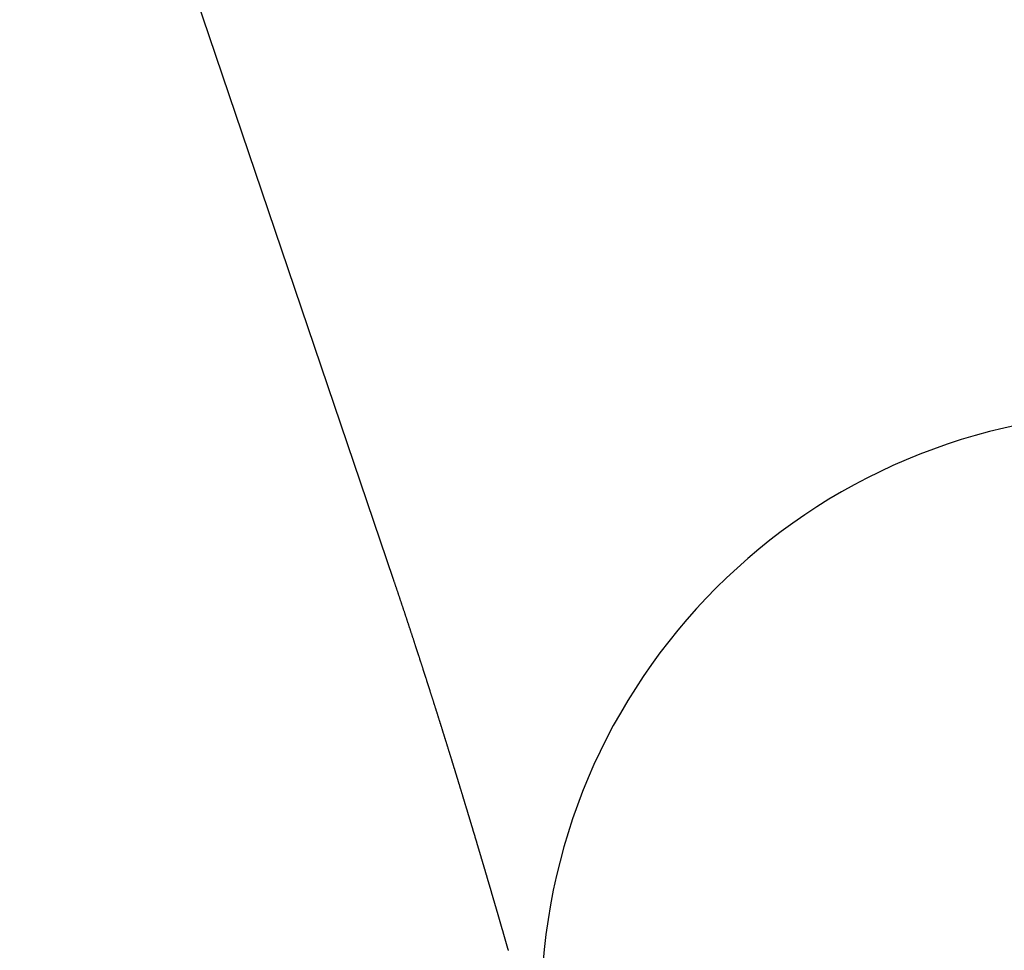
# Model space of a CAD drawing. Units: inches. Extents: x 11 to 407, y 4 to 292.
# Drawn here: x 205 to 206, y 134 to 135 of the extents above; entities that cross this region are included whole.
import ezdxf

# ---------------------------------------------------------------- set-up
doc = ezdxf.new("R2010")
doc.units = ezdxf.units.IN
doc.header["$MEASUREMENT"] = 0
doc.layers.add('M1', color=7, linetype='Continuous')

msp = doc.modelspace()

# ---------------------------------------------------------------- linework, layer by layer
at = {"layer": 'M1'}
for p, q in [((205.80265, 134.63871), (205.45865, 135.65312)), ((205.80282, 134.63821), (205.80265, 134.63872)), ((205.80299, 134.6377), (205.80282, 134.63821)), ((205.80316, 134.63719), (205.80299, 134.6377)), ((205.80333, 134.63669), (205.80316, 134.63719)), ((205.80351, 134.63618), (205.80333, 134.63669)), ((205.80368, 134.63567), (205.80351, 134.63618)), ((205.80385, 134.63516), (205.80368, 134.63567)), ((205.80402, 134.63465), (205.80385, 134.63516)), ((205.80419, 134.63415), (205.80402, 134.63465)), ((205.80437, 134.63364), (205.80419, 134.63415)), ((205.80454, 134.63313), (205.80437, 134.63364)), ((205.80471, 134.63262), (205.80454, 134.63313)), ((205.80488, 134.63211), (205.80471, 134.63262)), ((205.80505, 134.6316), (205.80488, 134.63211)), ((205.80522, 134.6311), (205.80505, 134.6316)), ((205.8054, 134.63059), (205.80522, 134.6311)), ((205.80557, 134.63008), (205.8054, 134.63059)), ((205.80574, 134.62957), (205.80557, 134.63008)), ((205.80591, 134.62906), (205.80574, 134.62957)), ((205.80608, 134.62855), (205.80591, 134.62906)), ((205.80625, 134.62804), (205.80608, 134.62855)), ((205.80642, 134.62754), (205.80625, 134.62804)), ((205.8066, 134.62703), (205.80642, 134.62754)), ((205.80677, 134.62652), (205.8066, 134.62703)), ((205.80694, 134.62601), (205.80677, 134.62652)), ((205.80711, 134.6255), (205.80694, 134.62601)), ((205.80728, 134.62499), (205.80711, 134.6255)), ((205.80745, 134.62448), (205.80728, 134.62499)), ((205.80762, 134.62397), (205.80745, 134.62448)), ((205.80779, 134.62346), (205.80762, 134.62397)), ((205.80796, 134.62295), (205.80779, 134.62346)), ((205.80814, 134.62245), (205.80796, 134.62295)), ((205.80831, 134.62194), (205.80814, 134.62245)), ((205.80848, 134.62143), (205.80831, 134.62194)), ((205.80865, 134.62092), (205.80848, 134.62143)), ((205.80882, 134.62041), (205.80865, 134.62092)), ((205.80899, 134.6199), (205.80882, 134.62041)), ((205.80916, 134.61939), (205.80899, 134.6199)), ((205.80933, 134.61888), (205.80916, 134.61939)), ((205.8095, 134.61837), (205.80933, 134.61888)), ((205.80967, 134.61786), (205.8095, 134.61837)), ((205.80984, 134.61735), (205.80967, 134.61786)), ((205.81001, 134.61684), (205.80984, 134.61735)), ((205.81018, 134.61633), (205.81001, 134.61684)), ((205.81035, 134.61582), (205.81018, 134.61633)), ((205.81052, 134.61531), (205.81035, 134.61582)), ((205.81069, 134.6148), (205.81052, 134.61531)), ((205.81086, 134.61429), (205.81069, 134.6148)), ((205.81103, 134.61378), (205.81086, 134.61429)), ((205.8112, 134.61328), (205.81103, 134.61378)), ((205.81137, 134.61277), (205.8112, 134.61328)), ((205.81154, 134.61226), (205.81137, 134.61277)), ((205.81171, 134.61175), (205.81154, 134.61226)), ((205.81188, 134.61124), (205.81171, 134.61175)), ((205.81205, 134.61073), (205.81188, 134.61124)), ((205.81222, 134.61022), (205.81205, 134.61073)), ((205.81239, 134.60972), (205.81222, 134.61022)), ((205.81256, 134.60921), (205.81239, 134.60972)), ((205.81272, 134.6087), (205.81256, 134.60921)), ((205.81289, 134.60819), (205.81272, 134.6087)), ((205.81306, 134.60769), (205.81289, 134.60819)), ((205.81323, 134.60718), (205.81306, 134.60769)), ((205.8134, 134.60667), (205.81323, 134.60718)), ((205.81357, 134.60617), (205.8134, 134.60667)), ((205.81373, 134.60566), (205.81357, 134.60617)), ((205.8139, 134.60515), (205.81373, 134.60566)), ((205.81407, 134.60465), (205.8139, 134.60515)), ((205.81424, 134.60414), (205.81407, 134.60465)), ((205.81441, 134.60363), (205.81424, 134.60414)), ((205.81457, 134.60313), (205.81441, 134.60363)), ((205.81474, 134.60262), (205.81457, 134.60313)), ((205.81491, 134.60211), (205.81474, 134.60262)), ((205.81508, 134.6016), (205.81491, 134.60211)), ((205.81525, 134.6011), (205.81508, 134.6016)), ((205.81541, 134.60059), (205.81525, 134.6011)), ((205.81558, 134.60008), (205.81541, 134.60059)), ((205.81575, 134.59957), (205.81558, 134.60008)), ((205.81592, 134.59906), (205.81575, 134.59957)), ((205.81609, 134.59855), (205.81592, 134.59906)), ((205.81626, 134.59804), (205.81609, 134.59855)), ((205.81642, 134.59753), (205.81626, 134.59804)), ((205.81659, 134.59702), (205.81642, 134.59753)), ((205.81676, 134.59651), (205.81659, 134.59702)), ((205.81693, 134.596), (205.81676, 134.59651)), ((205.8171, 134.59548), (205.81693, 134.596)), ((205.81727, 134.59497), (205.8171, 134.59548)), ((205.81744, 134.59446), (205.81727, 134.59497)), ((205.81761, 134.59394), (205.81744, 134.59446)), ((205.81778, 134.59343), (205.81761, 134.59394)), ((205.81795, 134.59291), (205.81778, 134.59343)), ((205.81812, 134.59239), (205.81795, 134.59291)), ((205.81829, 134.59187), (205.81812, 134.59239)), ((205.81846, 134.59135), (205.81829, 134.59187)), ((205.81863, 134.59083), (205.81846, 134.59135)), ((205.8188, 134.59031), (205.81863, 134.59083)), ((205.81897, 134.58979), (205.8188, 134.59031)), ((205.81914, 134.58927), (205.81897, 134.58979)), ((205.81931, 134.58875), (205.81914, 134.58927)), ((205.81948, 134.58824), (205.81931, 134.58875)), ((205.81965, 134.58772), (205.81948, 134.58824)), ((205.81982, 134.5872), (205.81965, 134.58772)), ((205.81999, 134.58668), (205.81982, 134.5872)), ((205.82016, 134.58616), (205.81999, 134.58668)), ((205.82033, 134.58564), (205.82016, 134.58616)), ((205.8205, 134.58513), (205.82033, 134.58564)), ((205.82067, 134.58461), (205.8205, 134.58513)), ((205.82084, 134.5841), (205.82067, 134.58461)), ((205.82101, 134.58359), (205.82084, 134.5841)), ((205.82117, 134.58308), (205.82101, 134.58359)), ((205.82134, 134.58257), (205.82117, 134.58308)), ((205.82151, 134.58206), (205.82134, 134.58257)), ((205.82167, 134.58156), (205.82151, 134.58206)), ((205.82183, 134.58106), (205.82167, 134.58156)), ((205.822, 134.58056), (205.82183, 134.58106)), ((205.82216, 134.58006), (205.822, 134.58056)), ((205.82232, 134.57956), (205.82216, 134.58006)), ((205.82248, 134.57907), (205.82232, 134.57956)), ((205.82264, 134.57858), (205.82248, 134.57907)), ((205.8228, 134.57809), (205.82264, 134.57858)), ((205.82296, 134.57761), (205.8228, 134.57809)), ((205.82312, 134.57713), (205.82296, 134.57761)), ((205.82327, 134.57665), (205.82312, 134.57713)), ((205.82343, 134.57618), (205.82327, 134.57665)), ((205.82358, 134.5757), (205.82343, 134.57618)), ((205.82373, 134.57523), (205.82358, 134.5757)), ((205.82389, 134.57477), (205.82373, 134.57523)), ((205.82404, 134.5743), (205.82389, 134.57477)), ((205.82419, 134.57384), (205.82404, 134.5743)), ((205.82434, 134.57338), (205.82419, 134.57384)), ((205.82449, 134.57292), (205.82434, 134.57338)), ((205.82464, 134.57247), (205.82449, 134.57292)), ((205.82478, 134.57201), (205.82464, 134.57247)), ((205.82493, 134.57156), (205.82478, 134.57201)), ((205.82508, 134.57111), (205.82493, 134.57156)), ((205.82522, 134.57066), (205.82508, 134.57111)), ((205.82537, 134.57021), (205.82522, 134.57066)), ((205.82552, 134.56976), (205.82537, 134.57021)), ((205.82566, 134.56931), (205.82552, 134.56976)), ((205.82581, 134.56886), (205.82566, 134.56931)), ((205.82595, 134.56842), (205.82581, 134.56886)), ((205.82609, 134.56797), (205.82595, 134.56842)), ((205.82624, 134.56753), (205.82609, 134.56797)), ((205.82638, 134.56708), (205.82624, 134.56753)), ((205.82653, 134.56664), (205.82638, 134.56708)), ((205.82667, 134.56619), (205.82653, 134.56664)), ((205.82682, 134.56575), (205.82667, 134.56619)), ((205.82696, 134.5653), (205.82682, 134.56575)), ((205.82711, 134.56485), (205.82696, 134.5653)), ((205.82725, 134.56441), (205.82711, 134.56485)), ((205.8274, 134.56396), (205.82725, 134.56441)), ((205.82754, 134.56351), (205.8274, 134.56396)), ((205.82769, 134.56306), (205.82754, 134.56351)), ((205.82783, 134.56261), (205.82769, 134.56306)), ((205.82798, 134.56216), (205.82783, 134.56261)), ((205.82812, 134.56171), (205.82798, 134.56216)), ((205.82827, 134.56125), (205.82812, 134.56171)), ((205.82842, 134.5608), (205.82827, 134.56125)), ((205.82856, 134.56035), (205.82842, 134.5608)), ((205.82871, 134.55989), (205.82856, 134.56035)), ((205.82886, 134.55944), (205.82871, 134.55989)), ((205.829, 134.55898), (205.82886, 134.55944)), ((205.82915, 134.55853), (205.829, 134.55898)), ((205.8293, 134.55807), (205.82915, 134.55853)), ((205.82945, 134.55761), (205.8293, 134.55807)), ((205.82959, 134.55716), (205.82945, 134.55761)), ((205.82974, 134.5567), (205.82959, 134.55716)), ((205.82989, 134.55624), (205.82974, 134.5567)), ((205.83003, 134.55578), (205.82989, 134.55624)), ((205.83018, 134.55533), (205.83003, 134.55578)), ((205.83033, 134.55487), (205.83018, 134.55533)), ((205.83048, 134.55441), (205.83033, 134.55487)), ((205.83062, 134.55395), (205.83048, 134.55441)), ((205.83077, 134.5535), (205.83062, 134.55395)), ((205.83092, 134.55304), (205.83077, 134.5535)), ((205.83107, 134.55258), (205.83092, 134.55304)), ((205.83121, 134.55212), (205.83107, 134.55258)), ((205.83136, 134.55167), (205.83121, 134.55212)), ((205.83151, 134.55121), (205.83136, 134.55167)), ((205.83165, 134.55075), (205.83151, 134.55121)), ((205.8318, 134.5503), (205.83165, 134.55075)), ((205.83195, 134.54984), (205.8318, 134.5503)), ((205.83209, 134.54939), (205.83195, 134.54984)), ((205.83224, 134.54893), (205.83209, 134.54939)), ((205.83238, 134.54848), (205.83224, 134.54893)), ((205.83253, 134.54802), (205.83238, 134.54848)), ((205.83268, 134.54757), (205.83253, 134.54802)), ((205.83282, 134.54712), (205.83268, 134.54757)), ((205.83297, 134.54666), (205.83282, 134.54712)), ((205.83311, 134.54621), (205.83297, 134.54666)), ((205.83326, 134.54576), (205.83311, 134.54621)), ((205.8334, 134.5453), (205.83326, 134.54576)), ((205.83355, 134.54485), (205.8334, 134.5453)), ((205.83369, 134.5444), (205.83355, 134.54485)), ((205.83384, 134.54394), (205.83369, 134.5444)), ((205.83398, 134.54349), (205.83384, 134.54394)), ((205.83413, 134.54303), (205.83398, 134.54349)), ((205.83427, 134.54258), (205.83413, 134.54303)), ((205.83442, 134.54212), (205.83427, 134.54258)), ((205.83457, 134.54167), (205.83442, 134.54212)), ((205.83471, 134.54121), (205.83457, 134.54167)), ((205.83486, 134.54076), (205.83471, 134.54121)), ((205.835, 134.5403), (205.83486, 134.54076)), ((205.83515, 134.53984), (205.835, 134.5403)), ((205.83529, 134.53939), (205.83515, 134.53984)), ((205.83544, 134.53893), (205.83529, 134.53939)), ((205.83559, 134.53847), (205.83544, 134.53893)), ((205.83573, 134.53801), (205.83559, 134.53847)), ((205.83588, 134.53755), (205.83573, 134.53801)), ((205.83603, 134.53709), (205.83588, 134.53755)), ((205.83617, 134.53663), (205.83603, 134.53709)), ((205.83632, 134.53617), (205.83617, 134.53663)), ((205.83647, 134.5357), (205.83632, 134.53617)), ((205.83662, 134.53524), (205.83647, 134.5357)), ((205.83677, 134.53477), (205.83662, 134.53524)), ((205.83691, 134.53431), (205.83677, 134.53477)), ((205.83706, 134.53384), (205.83691, 134.53431)), ((205.83721, 134.53338), (205.83706, 134.53384)), ((205.83736, 134.53291), (205.83721, 134.53338)), ((205.83751, 134.53245), (205.83736, 134.53291)), ((205.83765, 134.53199), (205.83751, 134.53245)), ((205.8378, 134.53152), (205.83765, 134.53199)), ((205.83795, 134.53106), (205.8378, 134.53152)), ((205.8381, 134.53059), (205.83795, 134.53106)), ((205.83824, 134.53013), (205.8381, 134.53059)), ((205.83839, 134.52967), (205.83824, 134.53013)), ((205.83853, 134.52921), (205.83839, 134.52967)), ((205.83868, 134.52875), (205.83853, 134.52921)), ((205.83883, 134.52829), (205.83868, 134.52875)), ((205.83897, 134.52784), (205.83883, 134.52829)), ((205.83912, 134.52738), (205.83897, 134.52784)), ((205.83926, 134.52693), (205.83912, 134.52738)), ((205.8394, 134.52648), (205.83926, 134.52693)), ((205.83954, 134.52603), (205.8394, 134.52648)), ((205.83969, 134.52558), (205.83954, 134.52603)), ((205.83983, 134.52514), (205.83969, 134.52558)), ((205.83997, 134.52469), (205.83983, 134.52514)), ((205.84011, 134.52425), (205.83997, 134.52469)), ((205.84025, 134.52382), (205.84011, 134.52425)), ((205.84038, 134.52338), (205.84025, 134.52382)), ((205.84052, 134.52295), (205.84038, 134.52338)), ((205.84066, 134.52252), (205.84052, 134.52295)), ((205.84079, 134.52209), (205.84066, 134.52252)), ((205.84093, 134.52167), (205.84079, 134.52209)), ((205.84106, 134.52125), (205.84093, 134.52167)), ((205.84119, 134.52083), (205.84106, 134.52125)), ((205.84132, 134.52041), (205.84119, 134.52083)), ((205.84145, 134.52), (205.84132, 134.52041)), ((205.84158, 134.51959), (205.84145, 134.52)), ((205.84171, 134.51918), (205.84158, 134.51959)), ((205.84184, 134.51877), (205.84171, 134.51918)), ((205.84197, 134.51836), (205.84184, 134.51877)), ((205.8421, 134.51796), (205.84197, 134.51836)), ((205.84223, 134.51755), (205.8421, 134.51796)), ((205.84235, 134.51715), (205.84223, 134.51755)), ((205.84248, 134.51675), (205.84235, 134.51715)), ((205.84261, 134.51635), (205.84248, 134.51675)), ((205.84273, 134.51595), (205.84261, 134.51635)), ((205.84286, 134.51555), (205.84273, 134.51595)), ((205.84298, 134.51516), (205.84286, 134.51555)), ((205.84311, 134.51476), (205.84298, 134.51516)), ((205.84323, 134.51436), (205.84311, 134.51476)), ((205.84336, 134.51397), (205.84323, 134.51436)), ((205.84348, 134.51357), (205.84336, 134.51397)), ((205.84361, 134.51317), (205.84348, 134.51357)), ((205.84373, 134.51278), (205.84361, 134.51317)), ((205.84386, 134.51238), (205.84373, 134.51278)), ((205.84398, 134.51198), (205.84386, 134.51238)), ((205.84411, 134.51159), (205.84398, 134.51198)), ((205.84423, 134.51119), (205.84411, 134.51159)), ((205.84436, 134.51079), (205.84423, 134.51119)), ((205.84448, 134.51039), (205.84436, 134.51079)), ((205.84461, 134.50999), (205.84448, 134.51039)), ((205.84474, 134.50959), (205.84461, 134.50999)), ((205.84486, 134.50919), (205.84474, 134.50959)), ((205.84499, 134.50879), (205.84486, 134.50919)), ((205.84511, 134.50838), (205.84499, 134.50879)), ((205.84524, 134.50798), (205.84511, 134.50838)), ((205.84537, 134.50758), (205.84524, 134.50798)), ((205.8455, 134.50717), (205.84537, 134.50758)), ((205.84562, 134.50677), (205.8455, 134.50717)), ((205.84575, 134.50636), (205.84562, 134.50677)), ((205.84588, 134.50595), (205.84575, 134.50636)), ((205.84601, 134.50555), (205.84588, 134.50595)), ((205.84613, 134.50514), (205.84601, 134.50555)), ((205.84626, 134.50473), (205.84613, 134.50514)), ((205.84639, 134.50433), (205.84626, 134.50473)), ((205.84652, 134.50392), (205.84639, 134.50433)), ((205.84664, 134.50351), (205.84652, 134.50392)), ((205.84677, 134.50311), (205.84664, 134.50351)), ((205.8469, 134.5027), (205.84677, 134.50311)), ((205.84703, 134.50229), (205.8469, 134.5027)), ((205.84715, 134.50188), (205.84703, 134.50229)), ((205.84728, 134.50147), (205.84715, 134.50188)), ((205.84741, 134.50107), (205.84728, 134.50147)), ((205.84754, 134.50066), (205.84741, 134.50107)), ((205.84767, 134.50025), (205.84754, 134.50066)), ((205.84779, 134.49985), (205.84767, 134.50025)), ((205.84792, 134.49944), (205.84779, 134.49985)), ((205.84805, 134.49903), (205.84792, 134.49944)), ((205.84817, 134.49863), (205.84805, 134.49903)), ((205.8483, 134.49822), (205.84817, 134.49863)), ((205.84843, 134.49782), (205.8483, 134.49822)), ((205.84855, 134.49741), (205.84843, 134.49782)), ((205.84868, 134.49701), (205.84855, 134.49741)), ((205.84881, 134.4966), (205.84868, 134.49701)), ((205.84893, 134.4962), (205.84881, 134.4966)), ((205.84906, 134.49579), (205.84893, 134.4962)), ((205.84919, 134.49539), (205.84906, 134.49579)), ((205.84931, 134.49499), (205.84919, 134.49539)), ((205.84944, 134.49458), (205.84931, 134.49499)), ((205.84956, 134.49418), (205.84944, 134.49458)), ((205.84969, 134.49377), (205.84956, 134.49418)), ((205.84982, 134.49337), (205.84969, 134.49377)), ((205.84994, 134.49297), (205.84982, 134.49337)), ((205.85007, 134.49256), (205.84994, 134.49297)), ((205.85019, 134.49216), (205.85007, 134.49256)), ((205.85032, 134.49175), (205.85019, 134.49216)), ((205.85045, 134.49135), (205.85032, 134.49175)), ((205.85057, 134.49094), (205.85045, 134.49135)), ((205.8507, 134.49054), (205.85057, 134.49094)), ((205.85083, 134.49013), (205.8507, 134.49054)), ((205.85095, 134.48973), (205.85083, 134.49013)), ((205.85108, 134.48932), (205.85095, 134.48973)), ((205.85121, 134.48891), (205.85108, 134.48932)), ((205.85133, 134.4885), (205.85121, 134.48891)), ((205.85146, 134.4881), (205.85133, 134.4885)), ((205.85159, 134.48769), (205.85146, 134.4881)), ((205.85171, 134.48728), (205.85159, 134.48769)), ((205.85184, 134.48687), (205.85171, 134.48728)), ((205.85197, 134.48646), (205.85184, 134.48687)), ((205.8521, 134.48604), (205.85197, 134.48646)), ((205.85223, 134.48563), (205.8521, 134.48604)), ((205.85235, 134.48522), (205.85223, 134.48563)), ((205.85248, 134.4848), (205.85235, 134.48522)), ((205.85261, 134.48439), (205.85248, 134.4848)), ((205.85274, 134.48398), (205.85261, 134.48439)), ((205.85287, 134.48356), (205.85274, 134.48398)), ((205.853, 134.48315), (205.85287, 134.48356)), ((205.85313, 134.48273), (205.853, 134.48315)), ((205.85325, 134.48232), (205.85313, 134.48273)), ((205.85338, 134.48191), (205.85325, 134.48232)), ((205.85351, 134.48149), (205.85338, 134.48191)), ((205.85364, 134.48108), (205.85351, 134.48149)), ((205.85377, 134.48067), (205.85364, 134.48108)), ((205.85389, 134.48026), (205.85377, 134.48067)), ((205.85402, 134.47985), (205.85389, 134.48026)), ((205.85415, 134.47944), (205.85402, 134.47985)), ((205.85427, 134.47903), (205.85415, 134.47944)), ((205.8544, 134.47863), (205.85427, 134.47903)), ((205.85452, 134.47822), (205.8544, 134.47863)), ((205.85465, 134.47782), (205.85452, 134.47822)), ((205.85477, 134.47742), (205.85465, 134.47782)), ((205.8549, 134.47702), (205.85477, 134.47742)), ((205.85502, 134.47662), (205.8549, 134.47702)), ((205.85514, 134.47622), (205.85502, 134.47662)), ((205.85526, 134.47583), (205.85514, 134.47622)), ((205.85539, 134.47544), (205.85526, 134.47583)), ((205.85551, 134.47505), (205.85539, 134.47544)), ((205.85563, 134.47466), (205.85551, 134.47505)), ((205.85574, 134.47428), (205.85563, 134.47466)), ((205.85586, 134.4739), (205.85574, 134.47428)), ((205.85598, 134.47352), (205.85586, 134.4739)), ((205.8561, 134.47314), (205.85598, 134.47352)), ((205.85621, 134.47277), (205.8561, 134.47314)), ((205.85633, 134.47239), (205.85621, 134.47277)), ((205.85644, 134.47202), (205.85633, 134.47239)), ((205.85655, 134.47166), (205.85644, 134.47202)), ((205.85667, 134.47129), (205.85655, 134.47166)), ((205.85678, 134.47093), (205.85667, 134.47129)), ((205.85689, 134.47056), (205.85678, 134.47093)), ((205.857, 134.4702), (205.85689, 134.47056)), ((205.85711, 134.46984), (205.857, 134.4702)), ((205.85723, 134.46948), (205.85711, 134.46984)), ((205.85734, 134.46913), (205.85723, 134.46948)), ((205.85745, 134.46877), (205.85734, 134.46913)), ((205.85756, 134.46841), (205.85745, 134.46877)), ((205.85766, 134.46806), (205.85756, 134.46841)), ((205.85777, 134.46771), (205.85766, 134.46806)), ((205.85788, 134.46735), (205.85777, 134.46771)), ((205.85799, 134.467), (205.85788, 134.46735)), ((205.8581, 134.46665), (205.85799, 134.467)), ((205.85821, 134.46629), (205.8581, 134.46665)), ((205.85832, 134.46594), (205.85821, 134.46629)), ((205.85842, 134.46559), (205.85832, 134.46594)), ((205.85853, 134.46524), (205.85842, 134.46559)), ((205.85864, 134.46489), (205.85853, 134.46524)), ((205.85875, 134.46453), (205.85864, 134.46489)), ((205.85886, 134.46418), (205.85875, 134.46453)), ((205.85897, 134.46383), (205.85886, 134.46418)), ((205.85908, 134.46347), (205.85897, 134.46383)), ((205.85918, 134.46312), (205.85908, 134.46347)), ((205.85929, 134.46276), (205.85918, 134.46312)), ((205.8594, 134.46241), (205.85929, 134.46276)), ((205.85951, 134.46205), (205.8594, 134.46241)), ((205.85962, 134.46169), (205.85951, 134.46205)), ((205.85973, 134.46134), (205.85962, 134.46169)), ((205.85984, 134.46098), (205.85973, 134.46134)), ((205.85995, 134.46062), (205.85984, 134.46098)), ((205.86006, 134.46026), (205.85995, 134.46062)), ((205.86017, 134.4599), (205.86006, 134.46026)), ((205.86029, 134.45954), (205.86017, 134.4599)), ((205.8604, 134.45918), (205.86029, 134.45954)), ((205.86051, 134.45882), (205.8604, 134.45918)), ((205.86062, 134.45845), (205.86051, 134.45882)), ((205.86073, 134.45809), (205.86062, 134.45845)), ((205.86084, 134.45773), (205.86073, 134.45809)), ((205.86095, 134.45737), (205.86084, 134.45773)), ((205.86106, 134.45701), (205.86095, 134.45737)), ((205.86117, 134.45665), (205.86106, 134.45701)), ((205.86128, 134.45628), (205.86117, 134.45665)), ((205.86139, 134.45592), (205.86128, 134.45628)), ((205.86151, 134.45556), (205.86139, 134.45592)), ((205.86162, 134.4552), (205.86151, 134.45556)), ((205.86173, 134.45483), (205.86162, 134.4552)), ((205.86184, 134.45447), (205.86173, 134.45483)), ((205.86195, 134.45411), (205.86184, 134.45447)), ((205.86206, 134.45375), (205.86195, 134.45411)), ((205.86217, 134.45339), (205.86206, 134.45375)), ((205.86228, 134.45303), (205.86217, 134.45339)), ((205.86239, 134.45267), (205.86228, 134.45303)), ((205.8625, 134.45231), (205.86239, 134.45267)), ((205.86261, 134.45195), (205.8625, 134.45231)), ((205.86272, 134.45159), (205.86261, 134.45195)), ((205.86283, 134.45123), (205.86272, 134.45159)), ((205.86294, 134.45087), (205.86283, 134.45123)), ((205.86305, 134.45051), (205.86294, 134.45087)), ((205.86316, 134.45015), (205.86305, 134.45051)), ((205.86327, 134.44979), (205.86316, 134.45015)), ((205.86338, 134.44943), (205.86327, 134.44979)), ((205.86349, 134.44907), (205.86338, 134.44943)), ((205.8636, 134.44871), (205.86349, 134.44907)), ((205.86371, 134.44835), (205.8636, 134.44871)), ((205.86382, 134.448), (205.86371, 134.44835)), ((205.86393, 134.44764), (205.86382, 134.448)), ((205.86404, 134.44728), (205.86393, 134.44764)), ((205.86415, 134.44692), (205.86404, 134.44728)), ((205.86426, 134.44656), (205.86415, 134.44692)), ((205.86437, 134.4462), (205.86426, 134.44656)), ((205.86448, 134.44584), (205.86437, 134.4462)), ((205.86459, 134.44548), (205.86448, 134.44584)), ((205.8647, 134.44512), (205.86459, 134.44548)), ((205.86481, 134.44476), (205.8647, 134.44512)), ((205.86492, 134.4444), (205.86481, 134.44476)), ((205.86503, 134.44403), (205.86492, 134.4444)), ((205.86514, 134.44367), (205.86503, 134.44403)), ((205.86525, 134.44331), (205.86514, 134.44367)), ((205.86536, 134.44295), (205.86525, 134.44331)), ((205.86547, 134.44258), (205.86536, 134.44295)), ((205.86558, 134.44222), (205.86547, 134.44258)), ((205.86569, 134.44185), (205.86558, 134.44222)), ((205.8658, 134.44149), (205.86569, 134.44185)), ((205.86592, 134.44112), (205.8658, 134.44149)), ((205.86603, 134.44075), (205.86592, 134.44112)), ((205.86614, 134.44039), (205.86603, 134.44075)), ((205.86625, 134.44002), (205.86614, 134.44039)), ((205.86636, 134.43965), (205.86625, 134.44002)), ((205.86647, 134.43928), (205.86636, 134.43965)), ((205.86659, 134.43892), (205.86647, 134.43928)), ((205.8667, 134.43855), (205.86659, 134.43892)), ((205.86681, 134.43818), (205.8667, 134.43855)), ((205.86692, 134.43781), (205.86681, 134.43818)), ((205.86703, 134.43745), (205.86692, 134.43781)), ((205.86714, 134.43708), (205.86703, 134.43745)), ((205.86726, 134.43672), (205.86714, 134.43708)), ((205.86737, 134.43635), (205.86726, 134.43672)), ((205.86748, 134.43599), (205.86737, 134.43635)), ((205.86759, 134.43562), (205.86748, 134.43599)), ((205.8677, 134.43526), (205.86759, 134.43562)), ((205.86781, 134.4349), (205.8677, 134.43526)), ((205.86792, 134.43454), (205.86781, 134.4349)), ((205.86802, 134.43418), (205.86792, 134.43454)), ((205.86813, 134.43383), (205.86802, 134.43418)), ((205.86824, 134.43347), (205.86813, 134.43383)), ((205.86835, 134.43312), (205.86824, 134.43347)), ((205.86845, 134.43277), (205.86835, 134.43312)), ((205.86856, 134.43242), (205.86845, 134.43277)), ((205.86867, 134.43207), (205.86856, 134.43242)), ((205.86877, 134.43172), (205.86867, 134.43207)), ((205.86888, 134.43138), (205.86877, 134.43172)), ((205.86898, 134.43104), (205.86888, 134.43138)), ((205.86908, 134.4307), (205.86898, 134.43104)), ((205.86918, 134.43036), (205.86908, 134.4307)), ((205.86929, 134.43002), (205.86918, 134.43036)), ((205.86939, 134.42969), (205.86929, 134.43002)), ((205.86949, 134.42936), (205.86939, 134.42969)), ((205.86959, 134.42903), (205.86949, 134.42936)), ((205.86969, 134.4287), (205.86959, 134.42903)), ((205.86978, 134.42838), (205.86969, 134.4287)), ((205.86988, 134.42805), (205.86978, 134.42838)), ((205.86998, 134.42773), (205.86988, 134.42805)), ((205.87008, 134.42741), (205.86998, 134.42773)), ((205.87017, 134.42709), (205.87008, 134.42741)), ((205.87027, 134.42677), (205.87017, 134.42709)), ((205.87037, 134.42645), (205.87027, 134.42677)), ((205.87046, 134.42614), (205.87037, 134.42645)), ((205.87056, 134.42582), (205.87046, 134.42614)), ((205.87065, 134.4255), (205.87056, 134.42582)), ((205.87075, 134.42519), (205.87065, 134.4255)), ((205.87084, 134.42488), (205.87075, 134.42519)), ((205.87094, 134.42456), (205.87084, 134.42488)), ((205.87103, 134.42425), (205.87094, 134.42456)), ((205.87113, 134.42393), (205.87103, 134.42425)), ((205.87122, 134.42362), (205.87113, 134.42393)), ((205.87132, 134.42331), (205.87122, 134.42362)), ((205.87141, 134.423), (205.87132, 134.42331)), ((205.87151, 134.42268), (205.87141, 134.423)), ((205.8716, 134.42237), (205.87151, 134.42268)), ((205.8717, 134.42205), (205.8716, 134.42237)), ((205.87179, 134.42174), (205.8717, 134.42205)), ((205.87189, 134.42143), (205.87179, 134.42174)), ((205.87198, 134.42111), (205.87189, 134.42143)), ((205.87208, 134.42079), (205.87198, 134.42111)), ((205.87217, 134.42048), (205.87208, 134.42079)), ((205.87227, 134.42016), (205.87217, 134.42048)), ((205.87236, 134.41984), (205.87227, 134.42016)), ((205.87246, 134.41952), (205.87236, 134.41984)), ((205.87256, 134.4192), (205.87246, 134.41952)), ((205.87265, 134.41888), (205.87256, 134.4192)), ((205.87275, 134.41856), (205.87265, 134.41888)), ((205.87285, 134.41824), (205.87275, 134.41856)), ((205.87294, 134.41792), (205.87285, 134.41824)), ((205.87304, 134.4176), (205.87294, 134.41792)), ((205.87314, 134.41728), (205.87304, 134.4176)), ((205.87323, 134.41696), (205.87314, 134.41728)), ((205.87333, 134.41664), (205.87323, 134.41696)), ((205.87343, 134.41632), (205.87333, 134.41664)), ((205.87352, 134.416), (205.87343, 134.41632)), ((205.87362, 134.41567), (205.87352, 134.416)), ((205.87372, 134.41535), (205.87362, 134.41567)), ((205.87381, 134.41503), (205.87372, 134.41535)), ((205.87391, 134.41471), (205.87381, 134.41503)), ((205.87401, 134.41438), (205.87391, 134.41471)), ((205.8741, 134.41406), (205.87401, 134.41438)), ((205.8742, 134.41374), (205.8741, 134.41406)), ((205.8743, 134.41342), (205.8742, 134.41374)), ((205.8744, 134.4131), (205.8743, 134.41342)), ((205.87449, 134.41277), (205.8744, 134.4131)), ((205.87459, 134.41245), (205.87449, 134.41277)), ((205.87469, 134.41213), (205.87459, 134.41245)), ((205.87478, 134.41181), (205.87469, 134.41213)), ((205.87488, 134.41149), (205.87478, 134.41181)), ((205.87497, 134.41117), (205.87488, 134.41149)), ((205.87507, 134.41085), (205.87497, 134.41117)), ((205.87517, 134.41053), (205.87507, 134.41085)), ((205.87526, 134.41021), (205.87517, 134.41053)), ((205.87536, 134.40989), (205.87526, 134.41021)), ((205.87545, 134.40957), (205.87536, 134.40989)), ((205.87555, 134.40925), (205.87545, 134.40957)), ((205.87565, 134.40893), (205.87555, 134.40925)), ((205.87574, 134.40861), (205.87565, 134.40893)), ((205.87584, 134.40829), (205.87574, 134.40861)), ((205.87593, 134.40798), (205.87584, 134.40829)), ((205.87603, 134.40766), (205.87593, 134.40798)), ((205.87613, 134.40734), (205.87603, 134.40766)), ((205.87622, 134.40702), (205.87613, 134.40734)), ((205.87632, 134.4067), (205.87622, 134.40702)), ((205.87641, 134.40638), (205.87632, 134.4067)), ((205.87651, 134.40606), (205.87641, 134.40638)), ((205.8766, 134.40574), (205.87651, 134.40606)), ((205.8767, 134.40542), (205.8766, 134.40574)), ((205.8768, 134.4051), (205.8767, 134.40542)), ((205.87689, 134.40478), (205.8768, 134.4051)), ((205.87699, 134.40445), (205.87689, 134.40478)), ((205.87709, 134.40413), (205.87699, 134.40445)), ((205.87718, 134.40381), (205.87709, 134.40413)), ((205.87728, 134.40349), (205.87718, 134.40381)), ((205.87738, 134.40317), (205.87728, 134.40349)), ((205.87747, 134.40284), (205.87738, 134.40317)), ((205.87757, 134.40252), (205.87747, 134.40284)), ((205.87767, 134.40219), (205.87757, 134.40252)), ((205.87776, 134.40187), (205.87767, 134.40219)), ((205.87786, 134.40154), (205.87776, 134.40187)), ((205.87796, 134.40122), (205.87786, 134.40154)), ((205.87806, 134.40089), (205.87796, 134.40122)), ((205.87815, 134.40057), (205.87806, 134.40089)), ((205.87825, 134.40024), (205.87815, 134.40057)), ((205.87835, 134.39991), (205.87825, 134.40024)), ((205.87845, 134.39959), (205.87835, 134.39991)), ((205.87854, 134.39926), (205.87845, 134.39959)), ((205.87864, 134.39893), (205.87854, 134.39926)), ((205.87874, 134.39861), (205.87864, 134.39893)), ((205.87884, 134.39828), (205.87874, 134.39861)), ((205.87893, 134.39796), (205.87884, 134.39828)), ((205.87903, 134.39763), (205.87893, 134.39796)), ((205.87913, 134.39731), (205.87903, 134.39763)), ((205.87922, 134.39698), (205.87913, 134.39731)), ((205.87932, 134.39666), (205.87922, 134.39698)), ((205.87942, 134.39634), (205.87932, 134.39666)), ((205.87951, 134.39602), (205.87942, 134.39634)), ((205.87961, 134.3957), (205.87951, 134.39602)), ((205.8797, 134.39538), (205.87961, 134.3957)), ((205.8798, 134.39506), (205.8797, 134.39538)), ((205.87989, 134.39475), (205.8798, 134.39506)), ((205.87999, 134.39443), (205.87989, 134.39475)), ((205.88008, 134.39412), (205.87999, 134.39443)), ((205.88017, 134.3938), (205.88008, 134.39412)), ((205.88027, 134.39349), (205.88017, 134.3938)), ((205.88036, 134.39319), (205.88027, 134.39349)), ((205.88045, 134.39288), (205.88036, 134.39319)), ((205.88054, 134.39257), (205.88045, 134.39288)), ((205.88063, 134.39227), (205.88054, 134.39257)), ((205.88072, 134.39197), (205.88063, 134.39227)), ((205.88081, 134.39167), (205.88072, 134.39197)), ((205.8809, 134.39137), (205.88081, 134.39167)), ((205.88099, 134.39107), (205.8809, 134.39137)), ((205.88107, 134.39078), (205.88099, 134.39107)), ((205.88116, 134.39049), (205.88107, 134.39078)), ((205.88125, 134.39019), (205.88116, 134.39049)), ((205.88134, 134.3899), (205.88125, 134.39019)), ((205.88142, 134.38961), (205.88134, 134.3899)), ((205.88151, 134.38932), (205.88142, 134.38961)), ((205.88159, 134.38904), (205.88151, 134.38932)), ((205.88168, 134.38875), (205.88159, 134.38904)), ((205.88176, 134.38846), (205.88168, 134.38875)), ((205.88185, 134.38818), (205.88176, 134.38846)), ((205.88193, 134.3879), (205.88185, 134.38818)), ((205.88202, 134.38761), (205.88193, 134.3879)), ((205.8821, 134.38733), (205.88202, 134.38761)), ((205.88219, 134.38705), (205.8821, 134.38733)), ((205.88227, 134.38676), (205.88219, 134.38705)), ((205.88235, 134.38648), (205.88227, 134.38676)), ((205.88244, 134.3862), (205.88235, 134.38648)), ((205.88252, 134.38592), (205.88244, 134.3862)), ((205.8826, 134.38564), (205.88252, 134.38592)), ((205.88269, 134.38535), (205.8826, 134.38564)), ((205.88277, 134.38507), (205.88269, 134.38535)), ((205.88286, 134.38479), (205.88277, 134.38507)), ((205.88294, 134.38451), (205.88286, 134.38479)), ((205.88302, 134.38422), (205.88294, 134.38451)), ((205.88311, 134.38394), (205.88302, 134.38422)), ((205.88319, 134.38366), (205.88311, 134.38394)), ((205.88328, 134.38337), (205.88319, 134.38366)), ((205.88336, 134.38309), (205.88328, 134.38337)), ((205.88345, 134.3828), (205.88336, 134.38309)), ((205.88353, 134.38252), (205.88345, 134.3828)), ((205.88362, 134.38223), (205.88353, 134.38252)), ((205.8837, 134.38194), (205.88362, 134.38223)), ((205.88379, 134.38166), (205.8837, 134.38194)), ((205.88387, 134.38137), (205.88379, 134.38166)), ((205.88396, 134.38108), (205.88387, 134.38137)), ((205.88404, 134.38079), (205.88396, 134.38108)), ((205.88413, 134.3805), (205.88404, 134.38079)), ((205.88421, 134.38022), (205.88413, 134.3805)), ((205.8843, 134.37993), (205.88421, 134.38022)), ((205.88438, 134.37964), (205.8843, 134.37993)), ((205.88447, 134.37935), (205.88438, 134.37964)), ((205.88456, 134.37906), (205.88447, 134.37935)), ((205.88464, 134.37877), (205.88456, 134.37906)), ((205.88473, 134.37848), (205.88464, 134.37877)), ((205.88481, 134.37819), (205.88473, 134.37848)), ((205.8849, 134.3779), (205.88481, 134.37819)), ((205.88498, 134.37762), (205.8849, 134.3779)), ((205.88507, 134.37733), (205.88498, 134.37762)), ((205.88516, 134.37704), (205.88507, 134.37733)), ((205.88524, 134.37675), (205.88516, 134.37704)), ((205.88533, 134.37646), (205.88524, 134.37675)), ((205.88541, 134.37617), (205.88533, 134.37646)), ((205.8855, 134.37588), (205.88541, 134.37617)), ((205.88558, 134.37559), (205.8855, 134.37588)), ((205.88567, 134.3753), (205.88558, 134.37559)), ((205.88575, 134.37502), (205.88567, 134.3753)), ((205.88584, 134.37473), (205.88575, 134.37502)), ((205.88592, 134.37444), (205.88584, 134.37473)), ((205.88601, 134.37415), (205.88592, 134.37444)), ((205.88609, 134.37387), (205.88601, 134.37415)), ((205.88618, 134.37358), (205.88609, 134.37387)), ((205.88626, 134.37329), (205.88618, 134.37358)), ((205.88635, 134.37301), (205.88626, 134.37329)), ((205.88643, 134.37272), (205.88635, 134.37301)), ((205.88652, 134.37243), (205.88643, 134.37272)), ((205.8866, 134.37215), (205.88652, 134.37243)), ((205.88669, 134.37186), (205.8866, 134.37215)), ((205.88677, 134.37157), (205.88669, 134.37186)), ((205.88686, 134.37129), (205.88677, 134.37157)), ((205.88694, 134.371), (205.88686, 134.37129)), ((205.88703, 134.37071), (205.88694, 134.371)), ((205.88711, 134.37042), (205.88703, 134.37071)), ((205.8872, 134.37014), (205.88711, 134.37042)), ((205.88728, 134.36985), (205.8872, 134.37014)), ((205.88737, 134.36956), (205.88728, 134.36985)), ((205.88745, 134.36927), (205.88737, 134.36956)), ((205.88754, 134.36899), (205.88745, 134.36927)), ((205.88762, 134.3687), (205.88754, 134.36899)), ((205.88771, 134.36841), (205.88762, 134.3687)), ((205.88779, 134.36812), (205.88771, 134.36841)), ((205.88788, 134.36783), (205.88779, 134.36812)), ((205.88796, 134.36754), (205.88788, 134.36783)), ((205.88805, 134.36725), (205.88796, 134.36754)), ((205.88813, 134.36696), (205.88805, 134.36725)), ((205.88822, 134.36667), (205.88813, 134.36696)), ((205.88831, 134.36637), (205.88822, 134.36667)), ((205.88839, 134.36608), (205.88831, 134.36637)), ((205.88848, 134.36579), (205.88839, 134.36608)), ((205.88856, 134.3655), (205.88848, 134.36579)), ((205.88865, 134.3652), (205.88856, 134.3655)), ((205.88874, 134.36491), (205.88865, 134.3652)), ((205.88882, 134.36462), (205.88874, 134.36491)), ((205.88891, 134.36433), (205.88882, 134.36462)), ((205.889, 134.36403), (205.88891, 134.36433)), ((205.88908, 134.36374), (205.889, 134.36403)), ((205.88917, 134.36345), (205.88908, 134.36374)), ((205.88925, 134.36315), (205.88917, 134.36345)), ((205.88934, 134.36286), (205.88925, 134.36315)), ((205.88943, 134.36257), (205.88934, 134.36286)), ((205.88951, 134.36228), (205.88943, 134.36257)), ((205.8896, 134.36199), (205.88951, 134.36228)), ((205.88968, 134.3617), (205.8896, 134.36199)), ((205.88977, 134.36141), (205.88968, 134.3617)), ((205.88985, 134.36112), (205.88977, 134.36141)), ((205.88994, 134.36084), (205.88985, 134.36112)), ((205.89002, 134.36055), (205.88994, 134.36084)), ((205.89011, 134.36026), (205.89002, 134.36055)), ((205.89019, 134.35998), (205.89011, 134.36026)), ((205.89027, 134.3597), (205.89019, 134.35998)), ((205.89035, 134.35941), (205.89027, 134.3597)), ((205.89044, 134.35913), (205.89035, 134.35941)), ((205.89052, 134.35885), (205.89044, 134.35913)), ((205.8906, 134.35858), (205.89052, 134.35885)), ((205.89068, 134.3583), (205.8906, 134.35858)), ((205.89076, 134.35803), (205.89068, 134.3583)), ((205.89084, 134.35775), (205.89076, 134.35803)), ((205.89092, 134.35748), (205.89084, 134.35775)), ((205.891, 134.35721), (205.89092, 134.35748)), ((205.89108, 134.35694), (205.891, 134.35721)), ((205.89116, 134.35668), (205.89108, 134.35694)), ((205.89124, 134.35641), (205.89116, 134.35668)), ((205.89132, 134.35615), (205.89124, 134.35641)), ((205.89139, 134.35588), (205.89132, 134.35615)), ((205.89147, 134.35562), (205.89139, 134.35588)), ((205.89155, 134.35536), (205.89147, 134.35562)), ((205.89162, 134.3551), (205.89155, 134.35536)), ((205.8917, 134.35484), (205.89162, 134.3551)), ((205.89177, 134.35458), (205.8917, 134.35484)), ((205.89185, 134.35432), (205.89177, 134.35458)), ((205.89193, 134.35406), (205.89185, 134.35432)), ((205.892, 134.35381), (205.89193, 134.35406)), ((205.89208, 134.35355), (205.892, 134.35381)), ((205.89215, 134.35329), (205.89208, 134.35355)), ((205.89223, 134.35304), (205.89215, 134.35329)), ((205.8923, 134.35278), (205.89223, 134.35304)), ((205.89238, 134.35253), (205.8923, 134.35278)), ((205.89245, 134.35227), (205.89238, 134.35253)), ((205.89253, 134.35202), (205.89245, 134.35227)), ((205.8926, 134.35177), (205.89253, 134.35202)), ((205.89267, 134.35151), (205.8926, 134.35177)), ((205.89275, 134.35126), (205.89267, 134.35151)), ((205.89282, 134.351), (205.89275, 134.35126)), ((205.8929, 134.35075), (205.89282, 134.351)), ((205.89297, 134.35049), (205.8929, 134.35075)), ((205.89305, 134.35023), (205.89297, 134.35049)), ((205.89312, 134.34998), (205.89305, 134.35023)), ((205.8932, 134.34972), (205.89312, 134.34998)), ((205.89327, 134.34946), (205.8932, 134.34972)), ((205.89335, 134.34921), (205.89327, 134.34946)), ((205.89342, 134.34895), (205.89335, 134.34921)), ((205.8935, 134.34869), (205.89342, 134.34895)), ((205.89358, 134.34843), (205.8935, 134.34869)), ((205.89365, 134.34817), (205.89358, 134.34843)), ((205.89373, 134.34791), (205.89365, 134.34817)), ((205.8938, 134.34765), (205.89373, 134.34791)), ((205.89388, 134.34739), (205.8938, 134.34765)), ((205.89396, 134.34713), (205.89388, 134.34739)), ((205.89403, 134.34687), (205.89396, 134.34713)), ((205.89411, 134.34661), (205.89403, 134.34687)), ((205.89418, 134.34635), (205.89411, 134.34661)), ((205.89426, 134.34609), (205.89418, 134.34635)), ((205.89434, 134.34583), (205.89426, 134.34609)), ((205.89441, 134.34557), (205.89434, 134.34583)), ((205.89449, 134.34531), (205.89441, 134.34557)), ((205.89457, 134.34505), (205.89449, 134.34531)), ((205.89464, 134.34479), (205.89457, 134.34505)), ((205.89472, 134.34452), (205.89464, 134.34479)), ((205.89479, 134.34426), (205.89472, 134.34452)), ((205.89487, 134.344), (205.89479, 134.34426)), ((205.89495, 134.34374), (205.89487, 134.344)), ((205.89502, 134.34348), (205.89495, 134.34374)), ((205.8951, 134.34322), (205.89502, 134.34348)), ((205.89517, 134.34296), (205.8951, 134.34322)), ((205.89525, 134.3427), (205.89517, 134.34296)), ((205.89533, 134.34244), (205.89525, 134.3427)), ((205.8954, 134.34218), (205.89533, 134.34244)), ((205.89548, 134.34192), (205.8954, 134.34218)), ((205.89555, 134.34166), (205.89548, 134.34192)), ((205.89563, 134.3414), (205.89555, 134.34166)), ((205.89571, 134.34114), (205.89563, 134.3414)), ((205.89578, 134.34088), (205.89571, 134.34114)), ((205.89586, 134.34062), (205.89578, 134.34088)), ((205.89593, 134.34037), (205.89586, 134.34062)), ((205.89601, 134.34011), (205.89593, 134.34037)), ((205.89608, 134.33985), (205.89601, 134.34011)), ((205.89616, 134.33959), (205.89608, 134.33985)), ((205.89623, 134.33933), (205.89616, 134.33959)), ((205.89631, 134.33907), (205.89623, 134.33933)), ((205.89638, 134.33881), (205.89631, 134.33907)), ((205.89646, 134.33855), (205.89638, 134.33881)), ((205.89654, 134.33829), (205.89646, 134.33855)), ((205.89661, 134.33804), (205.89654, 134.33829)), ((205.89669, 134.33778), (205.89661, 134.33804)), ((205.89676, 134.33752), (205.89669, 134.33778)), ((205.89684, 134.33726), (205.89676, 134.33752)), ((205.89691, 134.337), (205.89684, 134.33726)), ((205.89699, 134.33674), (205.89691, 134.337)), ((205.89707, 134.33648), (205.89699, 134.33674)), ((205.89714, 134.33622), (205.89707, 134.33648)), ((205.89722, 134.33595), (205.89714, 134.33622)), ((205.89729, 134.33569), (205.89722, 134.33595)), ((205.89737, 134.33543), (205.89729, 134.33569)), ((205.89745, 134.33517), (205.89737, 134.33543)), ((205.89752, 134.33491), (205.89745, 134.33517)), ((205.8976, 134.33464), (205.89752, 134.33491)), ((205.89767, 134.33438), (205.8976, 134.33464)), ((205.89775, 134.33412), (205.89767, 134.33438)), ((205.89783, 134.33385), (205.89775, 134.33412)), ((205.89791, 134.33359), (205.89783, 134.33385)), ((205.89798, 134.33333), (205.89791, 134.33359)), ((205.89806, 134.33306), (205.89798, 134.33333)), ((205.89814, 134.3328), (205.89806, 134.33306)), ((205.89821, 134.33253), (205.89814, 134.3328)), ((205.89829, 134.33227), (205.89821, 134.33253)), ((205.89837, 134.332), (205.89829, 134.33227)), ((205.89844, 134.33174), (205.89837, 134.332)), ((205.89852, 134.33148), (205.89844, 134.33174)), ((205.8986, 134.33121), (205.89852, 134.33148)), ((205.89867, 134.33095), (205.8986, 134.33121)), ((205.89875, 134.33069), (205.89867, 134.33095)), ((205.89882, 134.33042), (205.89875, 134.33069)), ((205.8989, 134.33016), (205.89882, 134.33042)), ((205.89898, 134.3299), (205.8989, 134.33016)), ((205.89905, 134.32964), (205.89898, 134.3299)), ((205.89913, 134.32938), (205.89905, 134.32964)), ((205.8992, 134.32912), (205.89913, 134.32938)), ((205.89928, 134.32887), (205.8992, 134.32912)), ((205.89935, 134.32861), (205.89928, 134.32887)), ((205.89943, 134.32836), (205.89935, 134.32861)), ((205.8995, 134.3281), (205.89943, 134.32836)), ((205.89957, 134.32785), (205.8995, 134.3281)), ((205.89965, 134.32759), (205.89957, 134.32785)), ((205.89972, 134.32734), (205.89965, 134.32759)), ((205.89979, 134.32709), (205.89972, 134.32734)), ((205.89986, 134.32685), (205.89979, 134.32709)), ((205.89993, 134.3266), (205.89986, 134.32685)), ((205.90001, 134.32635), (205.89993, 134.3266)), ((205.90008, 134.32611), (205.90001, 134.32635)), ((205.90015, 134.32587), (205.90008, 134.32611)), ((205.90022, 134.32563), (205.90015, 134.32587)), ((205.90029, 134.32539), (205.90022, 134.32563)), ((205.90036, 134.32515), (205.90029, 134.32539)), ((205.90042, 134.32491), (205.90036, 134.32515)), ((205.90049, 134.32467), (205.90042, 134.32491)), ((205.90056, 134.32443), (205.90049, 134.32467)), ((205.90063, 134.3242), (205.90056, 134.32443)), ((205.9007, 134.32396), (205.90063, 134.3242)), ((205.90077, 134.32373), (205.9007, 134.32396)), ((205.90083, 134.3235), (205.90077, 134.32373)), ((205.9009, 134.32326), (205.90083, 134.3235)), ((205.90097, 134.32303), (205.9009, 134.32326)), ((205.90104, 134.3228), (205.90097, 134.32303)), ((205.9011, 134.32257), (205.90104, 134.3228)), ((205.90117, 134.32234), (205.9011, 134.32257)), ((205.90124, 134.32211), (205.90117, 134.32234)), ((205.9013, 134.32188), (205.90124, 134.32211)), ((205.90137, 134.32165), (205.9013, 134.32188)), ((205.90144, 134.32142), (205.90137, 134.32165)), ((205.9015, 134.32118), (205.90144, 134.32142)), ((205.90157, 134.32095), (205.9015, 134.32118)), ((205.90164, 134.32072), (205.90157, 134.32095)), ((205.9017, 134.32049), (205.90164, 134.32072)), ((205.90177, 134.32026), (205.9017, 134.32049)), ((205.90184, 134.32003), (205.90177, 134.32026)), ((205.9019, 134.3198), (205.90184, 134.32003)), ((205.90197, 134.31957), (205.9019, 134.3198)), ((205.90204, 134.31934), (205.90197, 134.31957)), ((205.9021, 134.3191), (205.90204, 134.31934)), ((205.90217, 134.31887), (205.9021, 134.3191)), ((205.90224, 134.31864), (205.90217, 134.31887)), ((205.90231, 134.3184), (205.90224, 134.31864)), ((205.90237, 134.31817), (205.90231, 134.3184)), ((205.90244, 134.31793), (205.90237, 134.31817)), ((205.90251, 134.3177), (205.90244, 134.31793)), ((205.90258, 134.31746), (205.90251, 134.3177)), ((205.90265, 134.31723), (205.90258, 134.31746)), ((205.90271, 134.31699), (205.90265, 134.31723)), ((205.90278, 134.31676), (205.90271, 134.31699)), ((205.90285, 134.31652), (205.90278, 134.31676)), ((205.90292, 134.31629), (205.90285, 134.31652)), ((205.90299, 134.31605), (205.90292, 134.31629)), ((205.90305, 134.31582), (205.90299, 134.31605)), ((205.90312, 134.31558), (205.90305, 134.31582)), ((205.90319, 134.31534), (205.90312, 134.31558)), ((205.90326, 134.31511), (205.90319, 134.31534)), ((205.90333, 134.31487), (205.90326, 134.31511)), ((205.90339, 134.31464), (205.90333, 134.31487)), ((205.90346, 134.3144), (205.90339, 134.31464)), ((205.90353, 134.31416), (205.90346, 134.3144)), ((205.9036, 134.31393), (205.90353, 134.31416)), ((205.90367, 134.31369), (205.9036, 134.31393)), ((205.90373, 134.31346), (205.90367, 134.31369)), ((205.9038, 134.31322), (205.90373, 134.31346)), ((205.90387, 134.31299), (205.9038, 134.31322)), ((205.90394, 134.31275), (205.90387, 134.31299)), ((205.904, 134.31252), (205.90394, 134.31275)), ((205.90407, 134.31228), (205.904, 134.31252)), ((205.90414, 134.31205), (205.90407, 134.31228)), ((205.90421, 134.31181), (205.90414, 134.31205)), ((205.90428, 134.31158), (205.90421, 134.31181)), ((205.90434, 134.31134), (205.90428, 134.31158)), ((205.90441, 134.31111), (205.90434, 134.31134)), ((205.90448, 134.31087), (205.90441, 134.31111)), ((205.90455, 134.31064), (205.90448, 134.31087)), ((205.90461, 134.31041), (205.90455, 134.31064)), ((205.90468, 134.31017), (205.90461, 134.31041)), ((205.90475, 134.30994), (205.90468, 134.31017)), ((205.90481, 134.3097), (205.90475, 134.30994)), ((205.90488, 134.30947), (205.90481, 134.3097)), ((205.90495, 134.30924), (205.90488, 134.30947)), ((205.90502, 134.309), (205.90495, 134.30924)), ((205.90508, 134.30877), (205.90502, 134.309)), ((205.90515, 134.30853), (205.90508, 134.30877)), ((205.90522, 134.3083), (205.90515, 134.30853)), ((205.90529, 134.30806), (205.90522, 134.3083)), ((205.90535, 134.30783), (205.90529, 134.30806)), ((205.90542, 134.30759), (205.90535, 134.30783)), ((205.90549, 134.30736), (205.90542, 134.30759)), ((205.90556, 134.30712), (205.90549, 134.30736)), ((205.90563, 134.30689), (205.90556, 134.30712)), ((205.90569, 134.30665), (205.90563, 134.30689)), ((205.90576, 134.30641), (205.90569, 134.30665)), ((205.90583, 134.30618), (205.90576, 134.30641)), ((205.9059, 134.30594), (205.90583, 134.30618)), ((205.90597, 134.3057), (205.9059, 134.30594)), ((205.90603, 134.30546), (205.90597, 134.3057)), ((205.9061, 134.30522), (205.90603, 134.30546)), ((205.90617, 134.30499), (205.9061, 134.30522)), ((205.90624, 134.30475), (205.90617, 134.30499)), ((205.90631, 134.30451), (205.90624, 134.30475)), ((205.90638, 134.30427), (205.90631, 134.30451)), ((205.90645, 134.30403), (205.90638, 134.30427)), ((205.90651, 134.30379), (205.90645, 134.30403)), ((205.90658, 134.30355), (205.90651, 134.30379)), ((205.90665, 134.30331), (205.90658, 134.30355)), ((205.90672, 134.30308), (205.90665, 134.30331)), ((205.90679, 134.30284), (205.90672, 134.30308)), ((205.90686, 134.3026), (205.90679, 134.30284)), ((205.90692, 134.30236), (205.90686, 134.3026)), ((205.90699, 134.30212), (205.90692, 134.30236)), ((205.90706, 134.30189), (205.90699, 134.30212)), ((205.90713, 134.30165), (205.90706, 134.30189)), ((205.9072, 134.30142), (205.90713, 134.30165)), ((205.90726, 134.30118), (205.9072, 134.30142)), ((205.90733, 134.30095), (205.90726, 134.30118)), ((205.9074, 134.30071), (205.90733, 134.30095)), ((205.90746, 134.30048), (205.9074, 134.30071)), ((205.90753, 134.30025), (205.90746, 134.30048)), ((205.9076, 134.30002), (205.90753, 134.30025)), ((205.90766, 134.29979), (205.9076, 134.30002)), ((205.90773, 134.29956), (205.90766, 134.29979)), ((205.90779, 134.29933), (205.90773, 134.29956)), ((205.90786, 134.2991), (205.90779, 134.29933)), ((205.90792, 134.29887), (205.90786, 134.2991)), ((205.90799, 134.29865), (205.90792, 134.29887)), ((205.90805, 134.29843), (205.90799, 134.29865)), ((205.90812, 134.2982), (205.90805, 134.29843)), ((205.90818, 134.29798), (205.90812, 134.2982)), ((205.90824, 134.29776), (205.90818, 134.29798)), ((205.90831, 134.29754), (205.90824, 134.29776))]:
    msp.add_line(p, q, dxfattribs=at)
msp.add_arc((206.48846, 134.24218), 0.55, 90, 270, dxfattribs=at)

doc.saveas('drawing.dxf')
